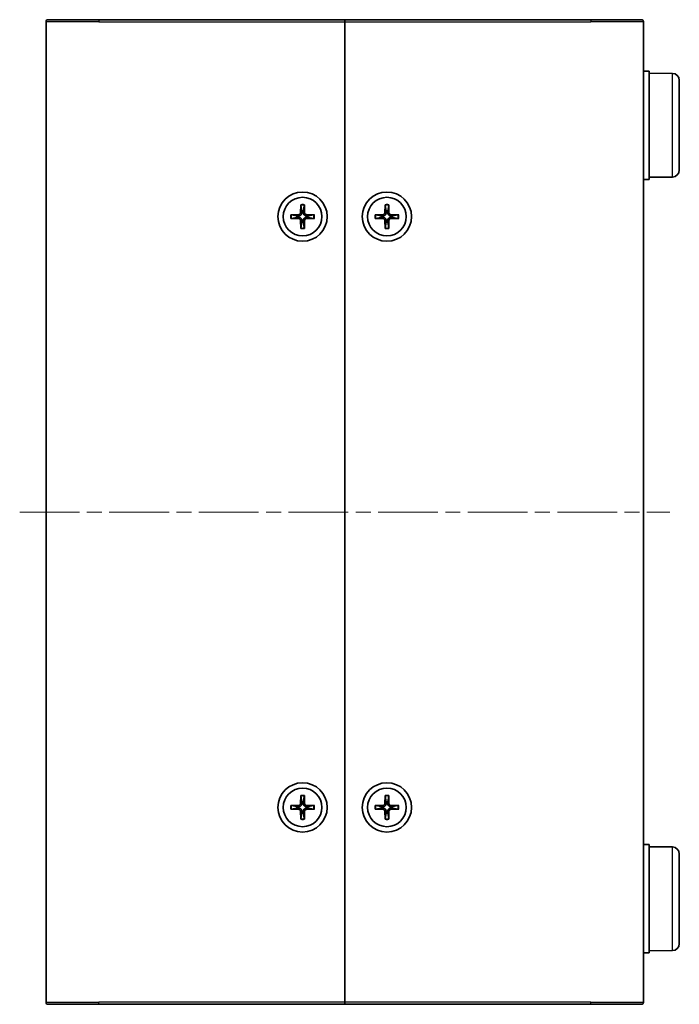
# Model space of a CAD drawing. Units: millimetres. Extents: x 22 to 2202, y 12 to 434.
# Drawn here: x 939 to 1033, y 153 to 293 of the extents above; entities that cross this region are included whole.
import ezdxf

# ---------------------------------------------------------------- set-up
doc = ezdxf.new("R2010")
doc.units = ezdxf.units.MM
doc.header["$LTSCALE"] = 1.5
doc.linetypes.add('CHAIN', pattern=[0.35429999999999995, 0.2362, -0.0295, 0.0591, -0.0295])
for name, color, linetype, lineweight in [('Centerline (ISO)', 131, 'Continuous', 18), ('Visible (ISO)', 7, 'Continuous', 35), ('Visible Narrow (ISO)', 7, 'Continuous', 25)]:
    doc.layers.add(name, color=color, linetype=linetype, lineweight=lineweight)

msp = doc.modelspace()

# ---------------------------------------------------------------- linework, layer by layer
at = {"layer": 'Centerline (ISO)', "linetype": 'CHAIN', "ltscale": 23.99096870422363}
msp.add_line((938.9236328918737, 222.7393743687657), (1031.423632891873, 222.7393743687657), dxfattribs=at)
at = {"layer": 'Visible (ISO)'}
for p, q in [((942.9736328918736, 292.7393743687657), (950.1736328918759, 292.7393743687657)), ((985.1736328918759, 292.7393743687657), (950.1736328918759, 292.7393743687657)), ((985.1736328918761, 292.4393743687657), (985.1736328918759, 292.7393743687657)), ((1020.173632891876, 292.7393743687657), (985.1736328918759, 292.7393743687657)), ((985.1736328918759, 292.7393743687657), (985.1736328918759, 292.4393743687657)), ((1020.173632891876, 292.7393743687657), (1027.373632891874, 292.7393743687657)), ((942.6736328918737, 153.0393743687657), (942.6736328918737, 292.4393743687657)), ((985.1736328918759, 153.0393743687657), (985.1736328918761, 292.4393743687657)), ((985.1736328918759, 292.4393743687657), (985.1736328918759, 153.0393743687657)), ((1027.673632891874, 292.4393743687657), (1027.673632891874, 153.0393743687657)), ((1027.673632891871, 285.4393743687657), (1028.473632891871, 285.4393743687657)), ((1028.473632891871, 270.0393743687657), (1028.473632891871, 285.4393743687657)), ((1031.782359427369, 285.1104995497347), (1028.473632891871, 285.1393743687657)), ((1032.773632891871, 284.1105376266705), (1032.773632891871, 271.368211110861)), ((1031.782359427369, 270.3682491877968), (1028.473632891871, 270.3393743687657)), ((1027.673632891871, 270.0393743687657), (1028.473632891871, 270.0393743687657)), ((978.9229194812863, 266.4334231936487), (978.8893919458061, 265.2420803808417)), ((978.9252521751379, 266.3423572486633), (979.0436594684546, 265.549505784497)), ((979.3036063152962, 265.549505784497), (979.4220136086138, 266.3423572486633)), ((979.4243463024656, 266.4334231936487), (979.4578738379456, 265.2420803808417)), ((990.9229194812862, 266.4334231936487), (990.8893919458062, 265.2420803808417)), ((990.925252175138, 266.3423572486633), (991.0436594684547, 265.549505784497)), ((991.3036063152963, 265.549505784497), (991.422013608614, 266.3423572486633)), ((991.4243463024657, 266.4334231936487), (991.4578738379457, 265.2420803808417)), ((977.4795840669929, 264.9900877793555), (978.6709268797999, 265.0236153148355)), ((978.3635014761442, 264.8693477921865), (977.5706500119783, 264.9877550855036)), ((977.5706500119783, 264.4909936520278), (978.3635014761442, 264.6094009453449)), ((980.8676817167589, 264.9900877793555), (979.676338903952, 265.0236153148355)), ((980.7766157717734, 264.9877550855036), (979.9837643076067, 264.8693477921865)), ((979.9837643076067, 264.6094009453449), (980.7766157717734, 264.4909936520278)), ((989.479584066993, 264.9900877793555), (990.6709268798, 265.0236153148355)), ((990.363501476144, 264.8693477921865), (989.5706500119784, 264.9877550855036)), ((989.5706500119784, 264.4909936520278), (990.363501476144, 264.6094009453449)), ((992.8676817167589, 264.9900877793555), (991.676338903952, 265.0236153148355)), ((992.7766157717735, 264.9877550855036), (991.9837643076067, 264.8693477921865)), ((991.9837643076067, 264.6094009453449), (992.7766157717735, 264.4909936520278)), ((977.4795840669929, 264.488660958176), (978.6709268797999, 264.455133422696)), ((978.9229194812863, 263.0453255438827), (978.8893919458061, 264.2366683566897)), ((979.0436594684544, 263.9292429530344), (978.9252521751379, 263.1363914888681)), ((979.4220136086138, 263.1363914888681), (979.3036063152962, 263.9292429530344)), ((979.4243463024656, 263.0453255438827), (979.4578738379456, 264.2366683566897)), ((980.8676817167589, 264.488660958176), (979.676338903952, 264.455133422696)), ((989.479584066993, 264.488660958176), (990.6709268798, 264.455133422696)), ((990.9229194812862, 263.0453255438827), (990.8893919458062, 264.2366683566897)), ((991.0436594684547, 263.9292429530344), (990.925252175138, 263.1363914888681)), ((991.422013608614, 263.1363914888681), (991.3036063152963, 263.9292429530344)), ((991.4243463024657, 263.0453255438827), (991.4578738379457, 264.2366683566897)), ((992.8676817167589, 264.488660958176), (991.676338903952, 264.455133422696)), ((978.9229194812863, 182.4334231936487), (978.8893919458061, 181.2420803808417)), ((978.9252521751379, 182.3423572486633), (979.0436594684546, 181.549505784497)), ((979.3036063152962, 181.549505784497), (979.4220136086138, 182.3423572486633)), ((979.4243463024656, 182.4334231936487), (979.4578738379456, 181.2420803808417)), ((990.9229194812862, 182.4334231936487), (990.8893919458062, 181.2420803808417)), ((990.925252175138, 182.3423572486633), (991.0436594684547, 181.549505784497)), ((991.3036063152963, 181.549505784497), (991.422013608614, 182.3423572486633)), ((991.4243463024657, 182.4334231936487), (991.4578738379457, 181.2420803808417)), ((977.4795840669929, 180.9900877793554), (978.6709268797999, 181.0236153148355)), ((978.3635014761442, 180.8693477921865), (977.5706500119783, 180.9877550855036)), ((977.5706500119783, 180.4909936520278), (978.3635014761442, 180.6094009453449)), ((980.8676817167589, 180.9900877793554), (979.676338903952, 181.0236153148355)), ((980.7766157717734, 180.9877550855036), (979.9837643076067, 180.8693477921865)), ((979.9837643076067, 180.6094009453449), (980.7766157717734, 180.4909936520278)), ((989.479584066993, 180.9900877793554), (990.6709268798, 181.0236153148355)), ((990.363501476144, 180.8693477921865), (989.5706500119784, 180.9877550855036)), ((989.5706500119784, 180.4909936520278), (990.363501476144, 180.6094009453449)), ((992.8676817167589, 180.9900877793554), (991.676338903952, 181.0236153148355)), ((992.7766157717735, 180.9877550855036), (991.9837643076067, 180.8693477921865)), ((991.9837643076067, 180.6094009453449), (992.7766157717735, 180.4909936520278)), ((977.4795840669929, 180.488660958176), (978.6709268797999, 180.455133422696)), ((978.9229194812863, 179.0453255438827), (978.8893919458061, 180.2366683566897)), ((979.0436594684544, 179.9292429530344), (978.9252521751379, 179.1363914888681)), ((979.4220136086138, 179.1363914888681), (979.3036063152962, 179.9292429530344)), ((979.4243463024656, 179.0453255438827), (979.4578738379456, 180.2366683566897)), ((980.8676817167589, 180.488660958176), (979.676338903952, 180.455133422696)), ((989.479584066993, 180.488660958176), (990.6709268798, 180.455133422696)), ((990.9229194812862, 179.0453255438827), (990.8893919458062, 180.2366683566897)), ((991.0436594684547, 179.9292429530344), (990.925252175138, 179.1363914888681)), ((991.422013608614, 179.1363914888681), (991.3036063152963, 179.9292429530344)), ((991.4243463024657, 179.0453255438827), (991.4578738379457, 180.2366683566897)), ((992.8676817167589, 180.488660958176), (991.676338903952, 180.455133422696)), ((1027.673632891871, 175.4393743687657), (1028.473632891871, 175.4393743687657)), ((1028.473632891871, 160.0393743687657), (1028.473632891871, 175.4393743687657)), ((1031.782359427369, 175.1104995497346), (1028.473632891871, 175.1393743687657)), ((1032.773632891871, 174.1105376266705), (1032.773632891871, 161.368211110861)), ((1027.673632891871, 160.0393743687657), (1028.473632891871, 160.0393743687657)), ((1031.782359427369, 160.3682491877968), (1028.473632891871, 160.3393743687657)), ((950.1736328918759, 152.7393743687657), (942.9736328918736, 152.7393743687657)), ((950.1736328918759, 152.7393743687657), (985.1736328918759, 152.7393743687657)), ((985.1736328918759, 152.7393743687657), (985.1736328918759, 153.0393743687657)), ((985.1736328918759, 153.0393743687657), (985.1736328918759, 152.7393743687657)), ((985.1736328918759, 152.7393743687657), (1020.173632891876, 152.7393743687657)), ((1027.373632891874, 152.7393743687657), (1020.173632891876, 152.7393743687657))]:
    msp.add_line(p, q, dxfattribs=at)
for centre, radius in [((979.1736328918759, 264.7393743687657), 3.5), ((979.1736328918759, 264.7393743687657), 2.75), ((991.1736328918761, 264.7393743687657), 3.5), ((991.173632891876, 264.7393743687657), 2.75), ((979.1736328918759, 180.7393743687657), 3.5), ((979.1736328918759, 180.7393743687657), 2.75), ((991.1736328918761, 180.7393743687657), 3.5), ((991.173632891876, 180.7393743687657), 2.75)]:
    msp.add_circle(centre, radius, dxfattribs=at)
for centre, radius, start, end in [((942.9736328918736, 292.4393743687657), 0.2999999999999998, 90, 180), ((1027.373632891874, 292.4393743687657), 0.2999999999999968, 0, 90), ((1031.773632891871, 284.1105376266705), 1, 0, 89.50000000000192), ((1031.773632891871, 271.368211110861), 1, 270.499999999998, 0), ((979.1736328918755, 264.7393743687657), 0.8204913171695002, 170.8854238926997, 189.1145761072965), ((978.6646006588602, 265.2484066017814), 0.2248802876158011, 271.6120291783075, 358.3879708216803), ((979.1736328918755, 264.7393743687657), 0.8204913171694977, 80.88542389269846, 99.11457610729504), ((979.6826651248917, 265.2484066017814), 0.2248802876158012, 181.6120291783059, 268.3879708216795), ((979.1736328918755, 264.7393743687657), 0.8204913171695013, 350.8854238926997, 9.114576107296651), ((991.1736328918754, 264.7393743687657), 0.8204913171695002, 170.8854238926997, 189.1145761072965), ((990.6646006588603, 265.2484066017814), 0.2248802876158011, 271.6120291783075, 358.3879708216803), ((991.1736328918754, 264.7393743687657), 0.8204913171694977, 80.88542389269846, 99.11457610729504), ((991.6826651248916, 265.2484066017814), 0.2248802876158012, 181.6120291783059, 268.3879708216795), ((991.1736328918754, 264.7393743687657), 0.8204913171695013, 350.8854238926997, 9.114576107296651), ((978.6646006588602, 264.23034213575), 0.224880287615801, 1.612029178306049, 88.38797082167946), ((979.1736328918755, 264.7393743687657), 0.8204913171694974, 260.8854238926985, 279.114576107295), ((979.6826651248917, 264.23034213575), 0.2248802876158012, 91.61202917830751, 178.3879708216802), ((990.6646006588603, 264.23034213575), 0.224880287615801, 1.612029178306049, 88.38797082167946), ((991.1736328918754, 264.7393743687657), 0.8204913171694974, 260.8854238926985, 279.114576107295), ((991.6826651248916, 264.23034213575), 0.2248802876158012, 91.61202917830751, 178.3879708216802), ((979.1736328918755, 180.7393743687657), 0.8204913171695002, 170.8854238927033, 189.1145761072965), ((978.6646006588602, 181.2484066017813), 0.2248802876158011, 271.6120291783075, 358.387970821687), ((979.1736328918755, 180.7393743687657), 0.8204913171694977, 80.88542389269846, 99.11457610729494), ((979.6826651248917, 181.2484066017813), 0.2248802876158012, 181.6120291783059, 268.3879708216795), ((979.1736328918755, 180.7393743687657), 0.8204913171695013, 350.8854238927033, 9.114576107296651), ((991.1736328918754, 180.7393743687657), 0.8204913171695002, 170.8854238927033, 189.1145761072965), ((990.6646006588603, 181.2484066017813), 0.2248802876158011, 271.6120291783075, 358.387970821687), ((991.1736328918754, 180.7393743687657), 0.8204913171694977, 80.88542389269846, 99.11457610729494), ((991.6826651248916, 181.2484066017813), 0.2248802876158012, 181.6120291783059, 268.3879708216795), ((991.1736328918754, 180.7393743687657), 0.8204913171695013, 350.8854238927033, 9.114576107296651), ((978.6646006588602, 180.2303421357501), 0.224880287615801, 1.612029178306049, 88.38797082167946), ((979.1736328918755, 180.7393743687657), 0.8204913171694974, 260.8854238926985, 279.114576107295), ((979.6826651248917, 180.2303421357501), 0.2248802876158012, 91.61202917830751, 178.387970821687), ((990.6646006588603, 180.2303421357501), 0.224880287615801, 1.612029178306049, 88.38797082167946), ((991.1736328918754, 180.7393743687657), 0.8204913171694974, 260.8854238926985, 279.114576107295), ((991.6826651248916, 180.2303421357501), 0.2248802876158012, 91.61202917830751, 178.387970821687), ((1031.773632891871, 174.1105376266705), 1, 0, 89.50000000000192), ((1031.773632891871, 161.368211110861), 1, 270.499999999998, 0), ((942.9736328918736, 153.0393743687657), 0.2999999999999968, 180, 270), ((1027.373632891874, 153.0393743687657), 0.2999999999999998, 270, 0)]:
    msp.add_arc(centre, radius, start, end, dxfattribs=at)
for points, knots in [([(978.9252521986938, 266.3423575765285), (978.9245494805285, 266.3470628475311), (978.9239136701077, 266.3539703457531), (978.9229618173912, 266.369948622428), (978.9225851944776, 266.3824592902628), (978.9223986394434, 266.4057756336188), (978.9225622167213, 266.4207284170875), (978.9229194812863, 266.4334231936487)], [0.0346183544219105, 0.0346183544219105, 0.0346183544219105, 0.0346183544219105, 0.0376526244706641, 0.0376526244706641, 0.0414107696808528, 0.0414107696808528, 0.045220710506054, 0.045220710506054, 0.045220710506054, 0.045220710506054]), ([(979.4243463024656, 266.4334231936487), (979.4247035670306, 266.4207284170875), (979.4248671443083, 266.4057756336188), (979.4246805892743, 266.3824592902628), (979.4243039663608, 266.369948622428), (979.423352113644, 266.3539703457531), (979.4227163032232, 266.3470628475311), (979.4220135850579, 266.3423575765285)], [0.0151653676762264, 0.0151653676762264, 0.0151653676762264, 0.0151653676762264, 0.0189753085014276, 0.0189753085014276, 0.0227334537116163, 0.0227334537116163, 0.0257677237603698, 0.0257677237603698, 0.0257677237603698, 0.0257677237603698]), ([(990.9252521986939, 266.3423575765285), (990.9245494805286, 266.3470628475311), (990.9239136701078, 266.3539703457531), (990.9229618173913, 266.369948622428), (990.9225851944775, 266.3824592902628), (990.9223986394435, 266.4057756336188), (990.9225622167214, 266.4207284170875), (990.9229194812862, 266.4334231936487)], [0.0346183544219105, 0.0346183544219105, 0.0346183544219105, 0.0346183544219105, 0.0376526244706641, 0.0376526244706641, 0.0414107696808528, 0.0414107696808528, 0.045220710506054, 0.045220710506054, 0.045220710506054, 0.045220710506054]), ([(991.4243463024657, 266.4334231936487), (991.4247035670305, 266.4207284170875), (991.4248671443086, 266.4057756336188), (991.4246805892744, 266.3824592902628), (991.4243039663606, 266.369948622428), (991.4233521136441, 266.3539703457531), (991.4227163032233, 266.3470628475311), (991.4220135850582, 266.3423575765285)], [0.0151653676762264, 0.0151653676762264, 0.0151653676762264, 0.0151653676762264, 0.0189753085014276, 0.0189753085014276, 0.0227334537116163, 0.0227334537116163, 0.0257677237603698, 0.0257677237603698, 0.0257677237603698, 0.0257677237603698]), ([(977.4795840669929, 264.9900877793555), (977.492278843554, 264.9904450439203), (977.5072316270229, 264.9906086211982), (977.5305479703788, 264.9904220661641), (977.5430586382137, 264.9900454432504), (977.5590369148885, 264.9890935905339), (977.5659444131106, 264.9884577801131), (977.570649684113, 264.9877550619478)], [0.0151653676762263, 0.0151653676762263, 0.0151653676762263, 0.0151653676762263, 0.0189753085014276, 0.0189753085014276, 0.0227334537116162, 0.0227334537116162, 0.0257677237603698, 0.0257677237603698, 0.0257677237603698, 0.0257677237603698]), ([(979.0491665939664, 265.2375838999569), (979.0498503075538, 265.1978347178982), (979.0438971231829, 265.1570213391332), (979.0249141632152, 265.0950147927775), (979.0133040326494, 265.0674890457609), (978.9825381104012, 265.0153847858851), (978.963348255262, 264.990774264948), (978.9222329956931, 264.949659005379), (978.8976224747558, 264.9304691502401), (978.8455182148801, 264.8997032279917), (978.8179924678637, 264.8880930974258), (978.7559859215077, 264.8691101374583), (978.715172542743, 264.8631569530873), (978.675423360684, 264.8638406666746)], [0.1714363716646454, 0.1714363716646454, 0.1714363716646454, 0.1714363716646454, 0.1838371570497761, 0.1838371570497761, 0.1925590207052402, 0.1925590207052402, 0.2012808843607044, 0.2012808843607044, 0.2100027480161686, 0.2100027480161686, 0.2187246116716328, 0.2187246116716328, 0.2311253970567632, 0.2311253970567632, 0.2311253970567632, 0.2311253970567632]), ([(978.675423360684, 264.6149080708568), (978.715172542743, 264.6155917844441), (978.7559859215077, 264.6096386000731), (978.8179924678637, 264.5906556401056), (978.8455182148801, 264.5790455095398), (978.8976224747558, 264.5482795872913), (978.9222329956931, 264.5290897321524), (978.963348255262, 264.4879744725834), (978.9825381104012, 264.4633639516463), (979.0133040326494, 264.4112596917704), (979.0249141632152, 264.3837339447539), (979.0438971231829, 264.3217273983982), (979.0498503075538, 264.2809140196332), (979.0491665939664, 264.2411648375745)], [0.1714363716646456, 0.1714363716646456, 0.1714363716646456, 0.1714363716646456, 0.1838371570497761, 0.1838371570497761, 0.1925590207052402, 0.1925590207052402, 0.2012808843607044, 0.2012808843607044, 0.2100027480161686, 0.2100027480161686, 0.2187246116716328, 0.2187246116716328, 0.2311253970567634, 0.2311253970567634, 0.2311253970567634, 0.2311253970567634]), ([(979.6718424230666, 264.8638406666746), (979.6320932410079, 264.8631569530873), (979.5912798622429, 264.8691101374583), (979.5292733158872, 264.8880930974258), (979.5017475688705, 264.8997032279917), (979.4496433089946, 264.9304691502401), (979.4250327880577, 264.949659005379), (979.3839175284885, 264.990774264948), (979.3647276733498, 265.0153847858851), (979.3339617511012, 265.0674890457609), (979.3223516205355, 265.0950147927775), (979.303368660568, 265.1570213391332), (979.2974154761969, 265.1978347178982), (979.2980991897844, 265.2375838999569)], [0.1714363716646453, 0.1714363716646453, 0.1714363716646453, 0.1714363716646453, 0.1838371570497759, 0.1838371570497759, 0.1925590207052401, 0.1925590207052401, 0.2012808843607043, 0.2012808843607043, 0.2100027480161684, 0.2100027480161684, 0.2187246116716327, 0.2187246116716327, 0.2311253970567631, 0.2311253970567631, 0.2311253970567631, 0.2311253970567631]), ([(979.2980991897844, 264.2411648375745), (979.2974154761969, 264.2809140196332), (979.303368660568, 264.3217273983982), (979.3223516205355, 264.3837339447539), (979.3339617511012, 264.4112596917704), (979.3647276733498, 264.4633639516463), (979.3839175284885, 264.4879744725834), (979.4250327880577, 264.5290897321524), (979.4496433089946, 264.5482795872913), (979.5017475688705, 264.5790455095398), (979.5292733158872, 264.5906556401056), (979.5912798622429, 264.6096386000731), (979.6320932410079, 264.6155917844441), (979.6718424230666, 264.6149080708568)], [0.1714363716646454, 0.1714363716646454, 0.1714363716646454, 0.1714363716646454, 0.1838371570497759, 0.1838371570497759, 0.1925590207052401, 0.1925590207052401, 0.2012808843607043, 0.2012808843607043, 0.2100027480161684, 0.2100027480161684, 0.2187246116716326, 0.2187246116716326, 0.2311253970567633, 0.2311253970567633, 0.2311253970567633, 0.2311253970567633]), ([(980.7766160996385, 264.9877550619478), (980.7813213706413, 264.9884577801131), (980.7882288688633, 264.9890935905339), (980.8042071455382, 264.9900454432504), (980.816717813373, 264.9904220661641), (980.840034156729, 264.9906086211982), (980.8549869401979, 264.9904450439203), (980.8676817167589, 264.9900877793555)], [0.0346183544219105, 0.0346183544219105, 0.0346183544219105, 0.0346183544219105, 0.0376526244706641, 0.0376526244706641, 0.0414107696808527, 0.0414107696808527, 0.045220710506054, 0.045220710506054, 0.045220710506054, 0.045220710506054]), ([(989.479584066993, 264.9900877793555), (989.4922788435541, 264.9904450439203), (989.507231627023, 264.9906086211982), (989.5305479703788, 264.9904220661641), (989.5430586382138, 264.9900454432504), (989.5590369148886, 264.9890935905339), (989.5659444131107, 264.9884577801131), (989.5706496841132, 264.9877550619478)], [0.0151653676762263, 0.0151653676762263, 0.0151653676762263, 0.0151653676762263, 0.0189753085014276, 0.0189753085014276, 0.0227334537116162, 0.0227334537116162, 0.0257677237603698, 0.0257677237603698, 0.0257677237603698, 0.0257677237603698]), ([(991.0491665939666, 265.2375838999569), (991.0498503075539, 265.1978347178982), (991.0438971231828, 265.1570213391332), (991.0249141632153, 265.0950147927775), (991.0133040326496, 265.0674890457609), (990.982538110401, 265.0153847858851), (990.9633482552621, 264.990774264948), (990.922232995693, 264.949659005379), (990.897622474756, 264.9304691502401), (990.8455182148801, 264.8997032279917), (990.8179924678636, 264.8880930974258), (990.7559859215078, 264.8691101374583), (990.715172542743, 264.8631569530873), (990.6754233606842, 264.8638406666746)], [0.1714363716646454, 0.1714363716646454, 0.1714363716646454, 0.1714363716646454, 0.1838371570497761, 0.1838371570497761, 0.1925590207052402, 0.1925590207052402, 0.2012808843607044, 0.2012808843607044, 0.2100027480161686, 0.2100027480161686, 0.2187246116716328, 0.2187246116716328, 0.2311253970567632, 0.2311253970567632, 0.2311253970567632, 0.2311253970567632]), ([(990.6754233606842, 264.6149080708568), (990.715172542743, 264.6155917844441), (990.7559859215078, 264.6096386000731), (990.8179924678636, 264.5906556401056), (990.8455182148801, 264.5790455095398), (990.897622474756, 264.5482795872913), (990.922232995693, 264.5290897321524), (990.9633482552621, 264.4879744725834), (990.982538110401, 264.4633639516463), (991.0133040326496, 264.4112596917704), (991.0249141632153, 264.3837339447539), (991.0438971231828, 264.3217273983982), (991.0498503075539, 264.2809140196332), (991.0491665939666, 264.2411648375745)], [0.1714363716646456, 0.1714363716646456, 0.1714363716646456, 0.1714363716646456, 0.1838371570497761, 0.1838371570497761, 0.1925590207052402, 0.1925590207052402, 0.2012808843607044, 0.2012808843607044, 0.2100027480161686, 0.2100027480161686, 0.2187246116716328, 0.2187246116716328, 0.2311253970567634, 0.2311253970567634, 0.2311253970567634, 0.2311253970567634]), ([(991.6718424230666, 264.8638406666746), (991.632093241008, 264.8631569530873), (991.591279862243, 264.8691101374583), (991.529273315887, 264.8880930974258), (991.5017475688707, 264.8997032279917), (991.449643308995, 264.9304691502401), (991.4250327880578, 264.949659005379), (991.3839175284886, 264.990774264948), (991.3647276733496, 265.0153847858851), (991.3339617511015, 265.0674890457609), (991.3223516205356, 265.0950147927775), (991.3033686605679, 265.1570213391332), (991.297415476197, 265.1978347178982), (991.2980991897844, 265.2375838999569)], [0.1714363716646453, 0.1714363716646453, 0.1714363716646453, 0.1714363716646453, 0.1838371570497759, 0.1838371570497759, 0.1925590207052401, 0.1925590207052401, 0.2012808843607043, 0.2012808843607043, 0.2100027480161684, 0.2100027480161684, 0.2187246116716327, 0.2187246116716327, 0.2311253970567631, 0.2311253970567631, 0.2311253970567631, 0.2311253970567631]), ([(991.2980991897844, 264.2411648375745), (991.297415476197, 264.2809140196332), (991.3033686605679, 264.3217273983982), (991.3223516205356, 264.3837339447539), (991.3339617511015, 264.4112596917704), (991.3647276733496, 264.4633639516463), (991.3839175284886, 264.4879744725834), (991.4250327880578, 264.5290897321524), (991.449643308995, 264.5482795872913), (991.5017475688707, 264.5790455095398), (991.529273315887, 264.5906556401056), (991.591279862243, 264.6096386000731), (991.632093241008, 264.6155917844441), (991.6718424230666, 264.6149080708568)], [0.1714363716646454, 0.1714363716646454, 0.1714363716646454, 0.1714363716646454, 0.1838371570497759, 0.1838371570497759, 0.1925590207052401, 0.1925590207052401, 0.2012808843607043, 0.2012808843607043, 0.2100027480161684, 0.2100027480161684, 0.2187246116716326, 0.2187246116716326, 0.2311253970567633, 0.2311253970567633, 0.2311253970567633, 0.2311253970567633]), ([(992.7766160996387, 264.9877550619478), (992.7813213706413, 264.9884577801131), (992.7882288688634, 264.9890935905339), (992.8042071455383, 264.9900454432504), (992.8167178133731, 264.9904220661641), (992.8400341567291, 264.9906086211982), (992.854986940198, 264.9904450439203), (992.8676817167589, 264.9900877793555)], [0.0346183544219105, 0.0346183544219105, 0.0346183544219105, 0.0346183544219105, 0.0376526244706641, 0.0376526244706641, 0.0414107696808527, 0.0414107696808527, 0.045220710506054, 0.045220710506054, 0.045220710506054, 0.045220710506054]), ([(977.570649684113, 264.4909936755836), (977.5659444131106, 264.4902909574184), (977.5590369148885, 264.4896551469975), (977.5430586382137, 264.488703294281), (977.5305479703788, 264.4883266713673), (977.5072316270229, 264.4881401163332), (977.492278843554, 264.4883036936112), (977.4795840669929, 264.488660958176)], [0.0346183544219105, 0.0346183544219105, 0.0346183544219105, 0.0346183544219105, 0.0376526244706641, 0.0376526244706641, 0.0414107696808527, 0.0414107696808527, 0.045220710506054, 0.045220710506054, 0.045220710506054, 0.045220710506054]), ([(980.8676817167589, 264.488660958176), (980.8549869401979, 264.4883036936112), (980.840034156729, 264.4881401163332), (980.816717813373, 264.4883266713673), (980.8042071455382, 264.488703294281), (980.7882288688633, 264.4896551469975), (980.7813213706413, 264.4902909574184), (980.7766160996385, 264.4909936755836)], [0.0151653676762263, 0.0151653676762263, 0.0151653676762263, 0.0151653676762263, 0.0189753085014276, 0.0189753085014276, 0.0227334537116162, 0.0227334537116162, 0.0257677237603698, 0.0257677237603698, 0.0257677237603698, 0.0257677237603698]), ([(989.5706496841132, 264.4909936755836), (989.5659444131107, 264.4902909574184), (989.5590369148886, 264.4896551469975), (989.5430586382138, 264.488703294281), (989.5305479703788, 264.4883266713673), (989.507231627023, 264.4881401163332), (989.4922788435541, 264.4883036936112), (989.479584066993, 264.488660958176)], [0.0346183544219105, 0.0346183544219105, 0.0346183544219105, 0.0346183544219105, 0.0376526244706641, 0.0376526244706641, 0.0414107696808527, 0.0414107696808527, 0.045220710506054, 0.045220710506054, 0.045220710506054, 0.045220710506054]), ([(992.8676817167589, 264.488660958176), (992.854986940198, 264.4883036936112), (992.8400341567291, 264.4881401163332), (992.8167178133731, 264.4883266713673), (992.8042071455383, 264.488703294281), (992.7882288688634, 264.4896551469975), (992.7813213706413, 264.4902909574184), (992.7766160996387, 264.4909936755836)], [0.0151653676762263, 0.0151653676762263, 0.0151653676762263, 0.0151653676762263, 0.0189753085014276, 0.0189753085014276, 0.0227334537116162, 0.0227334537116162, 0.0257677237603698, 0.0257677237603698, 0.0257677237603698, 0.0257677237603698]), ([(978.9229194812863, 263.0453255438827), (978.9225622167213, 263.0580203204439), (978.9223986394434, 263.0729731039127), (978.9225851944776, 263.0962894472686), (978.9229618173912, 263.1088001151034), (978.9239136701077, 263.1247783917783), (978.9245494805285, 263.1316858900003), (978.9252521986938, 263.1363911610029)], [0.0151653676762264, 0.0151653676762264, 0.0151653676762264, 0.0151653676762264, 0.0189753085014276, 0.0189753085014276, 0.0227334537116163, 0.0227334537116163, 0.0257677237603698, 0.0257677237603698, 0.0257677237603698, 0.0257677237603698]), ([(979.4220135850579, 263.1363911610029), (979.4227163032232, 263.1316858900003), (979.423352113644, 263.1247783917783), (979.4243039663608, 263.1088001151034), (979.4246805892743, 263.0962894472686), (979.4248671443083, 263.0729731039127), (979.4247035670306, 263.0580203204439), (979.4243463024656, 263.0453255438827)], [0.0346183544219105, 0.0346183544219105, 0.0346183544219105, 0.0346183544219105, 0.0376526244706641, 0.0376526244706641, 0.0414107696808528, 0.0414107696808528, 0.045220710506054, 0.045220710506054, 0.045220710506054, 0.045220710506054]), ([(990.9229194812862, 263.0453255438827), (990.9225622167214, 263.0580203204439), (990.9223986394435, 263.0729731039127), (990.9225851944775, 263.0962894472686), (990.9229618173913, 263.1088001151034), (990.9239136701078, 263.1247783917783), (990.9245494805286, 263.1316858900003), (990.9252521986939, 263.1363911610029)], [0.0151653676762264, 0.0151653676762264, 0.0151653676762264, 0.0151653676762264, 0.0189753085014276, 0.0189753085014276, 0.0227334537116163, 0.0227334537116163, 0.0257677237603698, 0.0257677237603698, 0.0257677237603698, 0.0257677237603698]), ([(991.4220135850582, 263.1363911610029), (991.4227163032233, 263.1316858900003), (991.4233521136441, 263.1247783917783), (991.4243039663606, 263.1088001151034), (991.4246805892744, 263.0962894472686), (991.4248671443086, 263.0729731039127), (991.4247035670305, 263.0580203204439), (991.4243463024657, 263.0453255438827)], [0.0346183544219105, 0.0346183544219105, 0.0346183544219105, 0.0346183544219105, 0.0376526244706641, 0.0376526244706641, 0.0414107696808528, 0.0414107696808528, 0.045220710506054, 0.045220710506054, 0.045220710506054, 0.045220710506054]), ([(978.9252521986938, 182.3423575765285), (978.9245494805285, 182.3470628475311), (978.9239136701077, 182.3539703457531), (978.9229618173912, 182.369948622428), (978.9225851944776, 182.3824592902629), (978.9223986394434, 182.4057756336188), (978.9225622167213, 182.4207284170876), (978.9229194812863, 182.4334231936487)], [0.0346183544219105, 0.0346183544219105, 0.0346183544219105, 0.0346183544219105, 0.0376526244706641, 0.0376526244706641, 0.0414107696808528, 0.0414107696808528, 0.045220710506054, 0.045220710506054, 0.045220710506054, 0.045220710506054]), ([(979.4243463024656, 182.4334231936487), (979.4247035670306, 182.4207284170876), (979.4248671443083, 182.4057756336188), (979.4246805892743, 182.3824592902629), (979.4243039663608, 182.369948622428), (979.423352113644, 182.3539703457531), (979.4227163032232, 182.3470628475311), (979.4220135850579, 182.3423575765285)], [0.0151653676762264, 0.0151653676762264, 0.0151653676762264, 0.0151653676762264, 0.0189753085014276, 0.0189753085014276, 0.0227334537116163, 0.0227334537116163, 0.0257677237603698, 0.0257677237603698, 0.0257677237603698, 0.0257677237603698]), ([(990.9252521986939, 182.3423575765285), (990.9245494805286, 182.3470628475311), (990.9239136701078, 182.3539703457531), (990.9229618173913, 182.369948622428), (990.9225851944775, 182.3824592902629), (990.9223986394435, 182.4057756336188), (990.9225622167214, 182.4207284170876), (990.9229194812862, 182.4334231936487)], [0.0346183544219105, 0.0346183544219105, 0.0346183544219105, 0.0346183544219105, 0.0376526244706641, 0.0376526244706641, 0.0414107696808528, 0.0414107696808528, 0.045220710506054, 0.045220710506054, 0.045220710506054, 0.045220710506054]), ([(991.4243463024657, 182.4334231936487), (991.4247035670305, 182.4207284170876), (991.4248671443086, 182.4057756336188), (991.4246805892744, 182.3824592902629), (991.4243039663606, 182.369948622428), (991.4233521136441, 182.3539703457531), (991.4227163032233, 182.3470628475311), (991.4220135850582, 182.3423575765285)], [0.0151653676762264, 0.0151653676762264, 0.0151653676762264, 0.0151653676762264, 0.0189753085014276, 0.0189753085014276, 0.0227334537116163, 0.0227334537116163, 0.0257677237603698, 0.0257677237603698, 0.0257677237603698, 0.0257677237603698]), ([(977.4795840669929, 180.9900877793554), (977.492278843554, 180.9904450439203), (977.5072316270229, 180.9906086211982), (977.5305479703788, 180.9904220661642), (977.5430586382137, 180.9900454432504), (977.5590369148885, 180.9890935905339), (977.5659444131106, 180.988457780113), (977.570649684113, 180.9877550619478)], [0.0151653676762263, 0.0151653676762263, 0.0151653676762263, 0.0151653676762263, 0.0189753085014276, 0.0189753085014276, 0.0227334537116162, 0.0227334537116162, 0.0257677237603698, 0.0257677237603698, 0.0257677237603698, 0.0257677237603698]), ([(979.0491665939664, 181.2375838999569), (979.0498503075538, 181.1978347178983), (979.0438971231829, 181.1570213391332), (979.0249141632152, 181.0950147927774), (979.0133040326494, 181.067489045761), (978.9825381104012, 181.0153847858851), (978.963348255262, 180.990774264948), (978.9222329956931, 180.949659005379), (978.8976224747558, 180.9304691502401), (978.8455182148801, 180.8997032279916), (978.8179924678637, 180.8880930974258), (978.7559859215077, 180.8691101374582), (978.715172542743, 180.8631569530873), (978.675423360684, 180.8638406666746)], [0.1714363716646454, 0.1714363716646454, 0.1714363716646454, 0.1714363716646454, 0.1838371570497761, 0.1838371570497761, 0.1925590207052402, 0.1925590207052402, 0.2012808843607044, 0.2012808843607044, 0.2100027480161686, 0.2100027480161686, 0.2187246116716328, 0.2187246116716328, 0.2311253970567632, 0.2311253970567632, 0.2311253970567632, 0.2311253970567632]), ([(978.675423360684, 180.6149080708568), (978.715172542743, 180.6155917844441), (978.7559859215077, 180.6096386000732), (978.8179924678637, 180.5906556401057), (978.8455182148801, 180.5790455095397), (978.8976224747558, 180.5482795872913), (978.9222329956931, 180.5290897321524), (978.963348255262, 180.4879744725834), (978.9825381104012, 180.4633639516464), (979.0133040326494, 180.4112596917705), (979.0249141632152, 180.383733944754), (979.0438971231829, 180.3217273983982), (979.0498503075538, 180.2809140196332), (979.0491665939664, 180.2411648375745)], [0.1714363716646456, 0.1714363716646456, 0.1714363716646456, 0.1714363716646456, 0.1838371570497761, 0.1838371570497761, 0.1925590207052402, 0.1925590207052402, 0.2012808843607044, 0.2012808843607044, 0.2100027480161686, 0.2100027480161686, 0.2187246116716328, 0.2187246116716328, 0.2311253970567634, 0.2311253970567634, 0.2311253970567634, 0.2311253970567634]), ([(979.6718424230666, 180.8638406666746), (979.6320932410079, 180.8631569530873), (979.5912798622429, 180.8691101374582), (979.5292733158872, 180.8880930974258), (979.5017475688705, 180.8997032279916), (979.4496433089946, 180.9304691502401), (979.4250327880577, 180.949659005379), (979.3839175284885, 180.990774264948), (979.3647276733498, 181.0153847858851), (979.3339617511012, 181.067489045761), (979.3223516205355, 181.0950147927774), (979.303368660568, 181.1570213391332), (979.2974154761969, 181.1978347178983), (979.2980991897844, 181.2375838999569)], [0.1714363716646453, 0.1714363716646453, 0.1714363716646453, 0.1714363716646453, 0.1838371570497759, 0.1838371570497759, 0.1925590207052401, 0.1925590207052401, 0.2012808843607043, 0.2012808843607043, 0.2100027480161684, 0.2100027480161684, 0.2187246116716327, 0.2187246116716327, 0.2311253970567631, 0.2311253970567631, 0.2311253970567631, 0.2311253970567631]), ([(979.2980991897844, 180.2411648375745), (979.2974154761969, 180.2809140196332), (979.303368660568, 180.3217273983982), (979.3223516205355, 180.383733944754), (979.3339617511012, 180.4112596917705), (979.3647276733498, 180.4633639516464), (979.3839175284885, 180.4879744725834), (979.4250327880577, 180.5290897321524), (979.4496433089946, 180.5482795872913), (979.5017475688705, 180.5790455095397), (979.5292733158872, 180.5906556401057), (979.5912798622429, 180.6096386000732), (979.6320932410079, 180.6155917844441), (979.6718424230666, 180.6149080708568)], [0.1714363716646454, 0.1714363716646454, 0.1714363716646454, 0.1714363716646454, 0.1838371570497759, 0.1838371570497759, 0.1925590207052401, 0.1925590207052401, 0.2012808843607043, 0.2012808843607043, 0.2100027480161684, 0.2100027480161684, 0.2187246116716326, 0.2187246116716326, 0.2311253970567633, 0.2311253970567633, 0.2311253970567633, 0.2311253970567633]), ([(980.7766160996385, 180.9877550619478), (980.7813213706413, 180.988457780113), (980.7882288688633, 180.9890935905339), (980.8042071455382, 180.9900454432504), (980.816717813373, 180.9904220661642), (980.840034156729, 180.9906086211982), (980.8549869401979, 180.9904450439203), (980.8676817167589, 180.9900877793554)], [0.0346183544219105, 0.0346183544219105, 0.0346183544219105, 0.0346183544219105, 0.0376526244706641, 0.0376526244706641, 0.0414107696808527, 0.0414107696808527, 0.045220710506054, 0.045220710506054, 0.045220710506054, 0.045220710506054]), ([(989.479584066993, 180.9900877793554), (989.4922788435541, 180.9904450439203), (989.507231627023, 180.9906086211982), (989.5305479703788, 180.9904220661642), (989.5430586382138, 180.9900454432504), (989.5590369148886, 180.9890935905339), (989.5659444131107, 180.988457780113), (989.5706496841132, 180.9877550619478)], [0.0151653676762263, 0.0151653676762263, 0.0151653676762263, 0.0151653676762263, 0.0189753085014276, 0.0189753085014276, 0.0227334537116162, 0.0227334537116162, 0.0257677237603698, 0.0257677237603698, 0.0257677237603698, 0.0257677237603698]), ([(991.0491665939666, 181.2375838999569), (991.0498503075539, 181.1978347178983), (991.0438971231828, 181.1570213391332), (991.0249141632153, 181.0950147927774), (991.0133040326496, 181.067489045761), (990.982538110401, 181.0153847858851), (990.9633482552621, 180.990774264948), (990.922232995693, 180.949659005379), (990.897622474756, 180.9304691502401), (990.8455182148801, 180.8997032279916), (990.8179924678636, 180.8880930974258), (990.7559859215078, 180.8691101374582), (990.715172542743, 180.8631569530873), (990.6754233606842, 180.8638406666746)], [0.1714363716646454, 0.1714363716646454, 0.1714363716646454, 0.1714363716646454, 0.1838371570497761, 0.1838371570497761, 0.1925590207052402, 0.1925590207052402, 0.2012808843607044, 0.2012808843607044, 0.2100027480161686, 0.2100027480161686, 0.2187246116716328, 0.2187246116716328, 0.2311253970567632, 0.2311253970567632, 0.2311253970567632, 0.2311253970567632]), ([(990.6754233606842, 180.6149080708568), (990.715172542743, 180.6155917844441), (990.7559859215078, 180.6096386000732), (990.8179924678636, 180.5906556401057), (990.8455182148801, 180.5790455095397), (990.897622474756, 180.5482795872913), (990.922232995693, 180.5290897321524), (990.9633482552621, 180.4879744725834), (990.982538110401, 180.4633639516464), (991.0133040326496, 180.4112596917705), (991.0249141632153, 180.383733944754), (991.0438971231828, 180.3217273983982), (991.0498503075539, 180.2809140196332), (991.0491665939666, 180.2411648375745)], [0.1714363716646456, 0.1714363716646456, 0.1714363716646456, 0.1714363716646456, 0.1838371570497761, 0.1838371570497761, 0.1925590207052402, 0.1925590207052402, 0.2012808843607044, 0.2012808843607044, 0.2100027480161686, 0.2100027480161686, 0.2187246116716328, 0.2187246116716328, 0.2311253970567634, 0.2311253970567634, 0.2311253970567634, 0.2311253970567634]), ([(991.6718424230666, 180.8638406666746), (991.632093241008, 180.8631569530873), (991.591279862243, 180.8691101374582), (991.529273315887, 180.8880930974258), (991.5017475688707, 180.8997032279916), (991.449643308995, 180.9304691502401), (991.4250327880578, 180.949659005379), (991.3839175284886, 180.990774264948), (991.3647276733496, 181.0153847858851), (991.3339617511015, 181.067489045761), (991.3223516205356, 181.0950147927774), (991.3033686605679, 181.1570213391332), (991.297415476197, 181.1978347178983), (991.2980991897844, 181.2375838999569)], [0.1714363716646453, 0.1714363716646453, 0.1714363716646453, 0.1714363716646453, 0.1838371570497759, 0.1838371570497759, 0.1925590207052401, 0.1925590207052401, 0.2012808843607043, 0.2012808843607043, 0.2100027480161684, 0.2100027480161684, 0.2187246116716327, 0.2187246116716327, 0.2311253970567631, 0.2311253970567631, 0.2311253970567631, 0.2311253970567631]), ([(991.2980991897844, 180.2411648375745), (991.297415476197, 180.2809140196332), (991.3033686605679, 180.3217273983982), (991.3223516205356, 180.383733944754), (991.3339617511015, 180.4112596917705), (991.3647276733496, 180.4633639516464), (991.3839175284886, 180.4879744725834), (991.4250327880578, 180.5290897321524), (991.449643308995, 180.5482795872913), (991.5017475688707, 180.5790455095397), (991.529273315887, 180.5906556401057), (991.591279862243, 180.6096386000732), (991.632093241008, 180.6155917844441), (991.6718424230666, 180.6149080708568)], [0.1714363716646454, 0.1714363716646454, 0.1714363716646454, 0.1714363716646454, 0.1838371570497759, 0.1838371570497759, 0.1925590207052401, 0.1925590207052401, 0.2012808843607043, 0.2012808843607043, 0.2100027480161684, 0.2100027480161684, 0.2187246116716326, 0.2187246116716326, 0.2311253970567633, 0.2311253970567633, 0.2311253970567633, 0.2311253970567633]), ([(992.7766160996387, 180.9877550619478), (992.7813213706413, 180.988457780113), (992.7882288688634, 180.9890935905339), (992.8042071455383, 180.9900454432504), (992.8167178133731, 180.9904220661642), (992.8400341567291, 180.9906086211982), (992.854986940198, 180.9904450439203), (992.8676817167589, 180.9900877793554)], [0.0346183544219105, 0.0346183544219105, 0.0346183544219105, 0.0346183544219105, 0.0376526244706641, 0.0376526244706641, 0.0414107696808527, 0.0414107696808527, 0.045220710506054, 0.045220710506054, 0.045220710506054, 0.045220710506054]), ([(977.570649684113, 180.4909936755836), (977.5659444131106, 180.4902909574184), (977.5590369148885, 180.4896551469975), (977.5430586382137, 180.488703294281), (977.5305479703788, 180.4883266713673), (977.5072316270229, 180.4881401163332), (977.492278843554, 180.4883036936111), (977.4795840669929, 180.488660958176)], [0.0346183544219105, 0.0346183544219105, 0.0346183544219105, 0.0346183544219105, 0.0376526244706641, 0.0376526244706641, 0.0414107696808527, 0.0414107696808527, 0.045220710506054, 0.045220710506054, 0.045220710506054, 0.045220710506054]), ([(980.8676817167589, 180.488660958176), (980.8549869401979, 180.4883036936111), (980.840034156729, 180.4881401163332), (980.816717813373, 180.4883266713673), (980.8042071455382, 180.488703294281), (980.7882288688633, 180.4896551469975), (980.7813213706413, 180.4902909574184), (980.7766160996385, 180.4909936755836)], [0.0151653676762263, 0.0151653676762263, 0.0151653676762263, 0.0151653676762263, 0.0189753085014276, 0.0189753085014276, 0.0227334537116162, 0.0227334537116162, 0.0257677237603698, 0.0257677237603698, 0.0257677237603698, 0.0257677237603698]), ([(989.5706496841132, 180.4909936755836), (989.5659444131107, 180.4902909574184), (989.5590369148886, 180.4896551469975), (989.5430586382138, 180.488703294281), (989.5305479703788, 180.4883266713673), (989.507231627023, 180.4881401163332), (989.4922788435541, 180.4883036936111), (989.479584066993, 180.488660958176)], [0.0346183544219105, 0.0346183544219105, 0.0346183544219105, 0.0346183544219105, 0.0376526244706641, 0.0376526244706641, 0.0414107696808527, 0.0414107696808527, 0.045220710506054, 0.045220710506054, 0.045220710506054, 0.045220710506054]), ([(992.8676817167589, 180.488660958176), (992.854986940198, 180.4883036936111), (992.8400341567291, 180.4881401163332), (992.8167178133731, 180.4883266713673), (992.8042071455383, 180.488703294281), (992.7882288688634, 180.4896551469975), (992.7813213706413, 180.4902909574184), (992.7766160996387, 180.4909936755836)], [0.0151653676762263, 0.0151653676762263, 0.0151653676762263, 0.0151653676762263, 0.0189753085014276, 0.0189753085014276, 0.0227334537116162, 0.0227334537116162, 0.0257677237603698, 0.0257677237603698, 0.0257677237603698, 0.0257677237603698]), ([(978.9229194812863, 179.0453255438827), (978.9225622167213, 179.0580203204438), (978.9223986394434, 179.0729731039126), (978.9225851944776, 179.0962894472686), (978.9229618173912, 179.1088001151034), (978.9239136701077, 179.1247783917783), (978.9245494805285, 179.1316858900003), (978.9252521986938, 179.1363911610029)], [0.0151653676762264, 0.0151653676762264, 0.0151653676762264, 0.0151653676762264, 0.0189753085014276, 0.0189753085014276, 0.0227334537116163, 0.0227334537116163, 0.0257677237603698, 0.0257677237603698, 0.0257677237603698, 0.0257677237603698]), ([(979.4220135850579, 179.1363911610029), (979.4227163032232, 179.1316858900003), (979.423352113644, 179.1247783917783), (979.4243039663608, 179.1088001151034), (979.4246805892743, 179.0962894472686), (979.4248671443083, 179.0729731039126), (979.4247035670306, 179.0580203204438), (979.4243463024656, 179.0453255438827)], [0.0346183544219105, 0.0346183544219105, 0.0346183544219105, 0.0346183544219105, 0.0376526244706641, 0.0376526244706641, 0.0414107696808528, 0.0414107696808528, 0.045220710506054, 0.045220710506054, 0.045220710506054, 0.045220710506054]), ([(990.9229194812862, 179.0453255438827), (990.9225622167214, 179.0580203204438), (990.9223986394435, 179.0729731039126), (990.9225851944775, 179.0962894472686), (990.9229618173913, 179.1088001151034), (990.9239136701078, 179.1247783917783), (990.9245494805286, 179.1316858900003), (990.9252521986939, 179.1363911610029)], [0.0151653676762264, 0.0151653676762264, 0.0151653676762264, 0.0151653676762264, 0.0189753085014276, 0.0189753085014276, 0.0227334537116163, 0.0227334537116163, 0.0257677237603698, 0.0257677237603698, 0.0257677237603698, 0.0257677237603698]), ([(991.4220135850582, 179.1363911610029), (991.4227163032233, 179.1316858900003), (991.4233521136441, 179.1247783917783), (991.4243039663606, 179.1088001151034), (991.4246805892744, 179.0962894472686), (991.4248671443086, 179.0729731039126), (991.4247035670305, 179.0580203204438), (991.4243463024657, 179.0453255438827)], [0.0346183544219105, 0.0346183544219105, 0.0346183544219105, 0.0346183544219105, 0.0376526244706641, 0.0376526244706641, 0.0414107696808528, 0.0414107696808528, 0.045220710506054, 0.045220710506054, 0.045220710506054, 0.045220710506054])]:
    msp.add_open_spline(points, degree=3, knots=knots, dxfattribs=at)
for points, weights in [([(978.6754233606842, 264.8638406666746), (978.5556417378524, 264.8659009939266), (978.3635014761442, 264.8693477921865)], [1.492748335056918, 1.257218354770845, 1]), ([(978.3635014761442, 264.6094009453449), (978.5556417378524, 264.6128477436047), (978.675423360684, 264.6149080708567)], [1, 1.257218354770894, 1.492748335057007]), ([(979.0436594684546, 265.549505784497), (979.0471062667142, 265.3573655227887), (979.0491665939664, 265.2375838999569)], [1, 1.257218354770893, 1.492748335057004]), ([(979.2980991897845, 265.2375838999569), (979.3001595170364, 265.3573655227887), (979.3036063152962, 265.549505784497)], [1.492748335057045, 1.257218354770915, 1]), ([(979.9837643076067, 264.8693477921865), (979.7916240458985, 264.8659009939267), (979.6718424230666, 264.8638406666746)], [1, 1.257218354770891, 1.492748335057003]), ([(979.6718424230666, 264.6149080708567), (979.7916240458985, 264.6128477436048), (979.9837643076067, 264.6094009453449)], [1.492748335056992, 1.257218354770885, 1]), ([(990.6754233606841, 264.8638406666746), (990.5556417378527, 264.8659009939266), (990.363501476144, 264.8693477921865)], [1.492748335056918, 1.257218354770845, 1]), ([(990.363501476144, 264.6094009453449), (990.5556417378523, 264.6128477436047), (990.6754233606845, 264.6149080708567)], [1, 1.257218354770894, 1.492748335057007]), ([(991.0436594684547, 265.549505784497), (991.0471062667146, 265.3573655227887), (991.0491665939666, 265.2375838999569)], [1, 1.257218354770893, 1.492748335057004]), ([(991.2980991897844, 265.2375838999569), (991.3001595170364, 265.3573655227887), (991.3036063152963, 265.549505784497)], [1.492748335057045, 1.257218354770915, 1]), ([(991.9837643076067, 264.8693477921865), (991.7916240458986, 264.8659009939267), (991.6718424230666, 264.8638406666746)], [1, 1.257218354770891, 1.492748335057003]), ([(991.6718424230666, 264.6149080708567), (991.7916240458986, 264.6128477436048), (991.9837643076067, 264.6094009453449)], [1.492748335056992, 1.257218354770885, 1]), ([(979.0491665939663, 264.2411648375745), (979.0471062667142, 264.1213832147428), (979.0436594684546, 263.9292429530344)], [1.49274833505704, 1.257218354770912, 1]), ([(979.3036063152962, 263.9292429530344), (979.3001595170366, 264.1213832147428), (979.2980991897844, 264.2411648375744)], [1, 1.257218354770893, 1.492748335057004]), ([(991.0491665939662, 264.2411648375745), (991.0471062667145, 264.1213832147428), (991.0436594684547, 263.9292429530344)], [1.49274833505704, 1.257218354770912, 1]), ([(991.3036063152963, 263.9292429530344), (991.3001595170367, 264.1213832147428), (991.2980991897844, 264.2411648375744)], [1, 1.257218354770893, 1.492748335057004]), ([(978.6754233606842, 180.8638406666746), (978.5556417378524, 180.8659009939267), (978.3635014761442, 180.8693477921865)], [1.492748335056918, 1.257218354770845, 1]), ([(978.3635014761442, 180.6094009453449), (978.5556417378524, 180.6128477436047), (978.675423360684, 180.6149080708568)], [1, 1.257218354770894, 1.492748335057007]), ([(979.0436594684546, 181.549505784497), (979.0471062667142, 181.3573655227887), (979.0491665939664, 181.2375838999569)], [1, 1.257218354770893, 1.492748335057004]), ([(979.2980991897845, 181.2375838999569), (979.3001595170364, 181.3573655227886), (979.3036063152962, 181.549505784497)], [1.492748335057045, 1.257218354770915, 1]), ([(979.9837643076067, 180.8693477921865), (979.7916240458985, 180.8659009939267), (979.6718424230666, 180.8638406666746)], [1, 1.257218354770891, 1.492748335057003]), ([(979.6718424230666, 180.6149080708568), (979.7916240458985, 180.6128477436047), (979.9837643076067, 180.6094009453449)], [1.492748335056992, 1.257218354770885, 1]), ([(990.6754233606841, 180.8638406666746), (990.5556417378527, 180.8659009939267), (990.363501476144, 180.8693477921865)], [1.492748335056918, 1.257218354770845, 1]), ([(990.363501476144, 180.6094009453449), (990.5556417378523, 180.6128477436047), (990.6754233606845, 180.6149080708568)], [1, 1.257218354770894, 1.492748335057007]), ([(991.0436594684547, 181.549505784497), (991.0471062667146, 181.3573655227887), (991.0491665939666, 181.2375838999569)], [1, 1.257218354770893, 1.492748335057004]), ([(991.2980991897844, 181.2375838999569), (991.3001595170364, 181.3573655227886), (991.3036063152963, 181.549505784497)], [1.492748335057045, 1.257218354770915, 1]), ([(991.9837643076067, 180.8693477921865), (991.7916240458986, 180.8659009939267), (991.6718424230666, 180.8638406666746)], [1, 1.257218354770891, 1.492748335057003]), ([(991.6718424230666, 180.6149080708568), (991.7916240458986, 180.6128477436047), (991.9837643076067, 180.6094009453449)], [1.492748335056992, 1.257218354770885, 1]), ([(979.0491665939663, 180.2411648375745), (979.0471062667142, 180.1213832147428), (979.0436594684546, 179.9292429530344)], [1.49274833505704, 1.257218354770912, 1]), ([(979.3036063152962, 179.9292429530344), (979.3001595170366, 180.1213832147428), (979.2980991897844, 180.2411648375745)], [1, 1.257218354770893, 1.492748335057004]), ([(991.0491665939662, 180.2411648375745), (991.0471062667145, 180.1213832147428), (991.0436594684547, 179.9292429530344)], [1.49274833505704, 1.257218354770912, 1]), ([(991.3036063152963, 179.9292429530344), (991.3001595170367, 180.1213832147428), (991.2980991897844, 180.2411648375745)], [1, 1.257218354770893, 1.492748335057004])]:
    msp.add_rational_spline(points, weights, degree=2, dxfattribs=at)
at = {"layer": 'Visible Narrow (ISO)'}
for p, q in [((950.1736328918759, 292.7393743687657), (950.1736328918759, 292.4393743687657)), ((1020.173632891876, 292.7393743687657), (1020.173632891876, 292.4393743687657)), ((950.1736328918759, 292.4393743687657), (942.6736328918737, 292.4393743687657)), ((950.1736328918759, 292.4393743687657), (985.1736328918759, 292.4393743687657)), ((985.1736328918761, 292.4393743687657), (1020.173632891876, 292.4393743687657)), ((1027.673632891874, 292.4393743687657), (1020.173632891876, 292.4393743687657)), ((1031.782359427369, 270.3682491877968), (1031.782359427369, 285.1104995497347)), ((978.6709268797999, 265.0236153148355), (978.675423360684, 264.8638406666746)), ((978.6709268797999, 264.455133422696), (978.675423360684, 264.6149080708568)), ((978.8893919458061, 265.2420803808417), (979.0491665939664, 265.2375838999569)), ((979.4578738379456, 265.2420803808417), (979.2980991897844, 265.2375838999569)), ((979.676338903952, 265.0236153148355), (979.6718424230666, 264.8638406666746)), ((979.676338903952, 264.455133422696), (979.6718424230666, 264.6149080708568)), ((990.6709268798, 265.0236153148355), (990.6754233606842, 264.8638406666746)), ((990.6709268798, 264.455133422696), (990.6754233606842, 264.6149080708568)), ((990.8893919458062, 265.2420803808417), (991.0491665939666, 265.2375838999569)), ((991.4578738379457, 265.2420803808417), (991.2980991897844, 265.2375838999569)), ((991.676338903952, 265.0236153148355), (991.6718424230666, 264.8638406666746)), ((991.676338903952, 264.455133422696), (991.6718424230666, 264.6149080708568)), ((978.8893919458061, 264.2366683566897), (979.0491665939664, 264.2411648375745)), ((979.4578738379456, 264.2366683566897), (979.2980991897844, 264.2411648375745)), ((990.8893919458062, 264.2366683566897), (991.0491665939666, 264.2411648375745)), ((991.4578738379457, 264.2366683566897), (991.2980991897844, 264.2411648375745)), ((978.6709268797999, 181.0236153148355), (978.675423360684, 180.8638406666746)), ((978.6709268797999, 180.455133422696), (978.675423360684, 180.6149080708568)), ((978.8893919458061, 181.2420803808417), (979.0491665939664, 181.2375838999569)), ((979.4578738379456, 181.2420803808417), (979.2980991897844, 181.2375838999569)), ((979.676338903952, 181.0236153148355), (979.6718424230666, 180.8638406666746)), ((979.676338903952, 180.455133422696), (979.6718424230666, 180.6149080708568)), ((990.6709268798, 181.0236153148355), (990.6754233606842, 180.8638406666746)), ((990.6709268798, 180.455133422696), (990.6754233606842, 180.6149080708568)), ((990.8893919458062, 181.2420803808417), (991.0491665939666, 181.2375838999569)), ((991.4578738379457, 181.2420803808417), (991.2980991897844, 181.2375838999569)), ((991.676338903952, 181.0236153148355), (991.6718424230666, 180.8638406666746)), ((991.676338903952, 180.455133422696), (991.6718424230666, 180.6149080708568)), ((978.8893919458061, 180.2366683566897), (979.0491665939664, 180.2411648375745)), ((979.4578738379456, 180.2366683566897), (979.2980991897844, 180.2411648375745)), ((990.8893919458062, 180.2366683566897), (991.0491665939666, 180.2411648375745)), ((991.4578738379457, 180.2366683566897), (991.2980991897844, 180.2411648375745)), ((1031.782359427369, 160.3682491877968), (1031.782359427369, 175.1104995497346)), ((942.6736328918737, 153.0393743687657), (950.1736328918759, 153.0393743687657)), ((985.1736328918759, 153.0393743687657), (950.1736328918759, 153.0393743687657)), ((950.1736328918759, 152.7393743687657), (950.1736328918759, 153.0393743687657)), ((1020.173632891876, 153.0393743687657), (985.1736328918759, 153.0393743687657)), ((1020.173632891876, 153.0393743687657), (1027.673632891874, 153.0393743687657)), ((1020.173632891876, 152.7393743687657), (1020.173632891876, 153.0393743687657))]:
    msp.add_line(p, q, dxfattribs=at)
for centre, radius, start, end in [((979.1736328918759, 264.7393743687657), 1.712500696448596, 81.5815295967724, 98.41847040323408), ((979.1736328918759, 264.7393743687657), 1.622112325926788, 81.19211628955512, 98.8078837104384), ((991.173632891876, 264.7393743687657), 1.712500696448596, 81.5815295967724, 98.41847040323408), ((991.173632891876, 264.7393743687657), 1.622112325926788, 81.19211628955512, 98.8078837104384), ((979.1736328918759, 264.7393743687657), 1.712500696448596, 171.5815295967712, 188.4184704032305), ((979.1736328918759, 264.7393743687657), 1.622112325926785, 171.1921162895584, 188.8078837104396), ((979.1736328918759, 264.7393743687657), 1.622112325926786, 351.1921162895584, 8.807883710439803), ((979.1736328918759, 264.7393743687657), 1.712500696448596, 351.5815295967712, 8.41847040323041), ((991.173632891876, 264.7393743687657), 1.712500696448596, 171.5815295967712, 188.4184704032305), ((991.173632891876, 264.7393743687657), 1.622112325926785, 171.1921162895584, 188.8078837104396), ((991.173632891876, 264.7393743687657), 1.622112325926786, 351.1921162895584, 8.807883710439803), ((991.173632891876, 264.7393743687657), 1.712500696448596, 351.5815295967712, 8.41847040323041), ((979.1736328918759, 264.7393743687657), 1.712500696448596, 261.5815295967723, 278.4184704032341), ((979.1736328918759, 264.7393743687657), 1.622112325926787, 261.192116289555, 278.8078837104384), ((991.173632891876, 264.7393743687657), 1.712500696448596, 261.5815295967723, 278.4184704032341), ((991.173632891876, 264.7393743687657), 1.622112325926787, 261.192116289555, 278.8078837104384), ((979.1736328918759, 180.7393743687657), 1.712500696448596, 81.5815295967724, 98.41847040323408), ((979.1736328918759, 180.7393743687657), 1.622112325926788, 81.19211628955512, 98.8078837104384), ((991.173632891876, 180.7393743687657), 1.712500696448596, 81.5815295967724, 98.41847040323408), ((991.173632891876, 180.7393743687657), 1.622112325926788, 81.19211628955512, 98.8078837104384), ((979.1736328918759, 180.7393743687657), 1.712500696448596, 171.5815295967712, 188.4184704032286), ((979.1736328918759, 180.7393743687657), 1.622112325926785, 171.1921162895602, 188.8078837104407), ((979.1736328918759, 180.7393743687657), 1.622112325926786, 351.1921162895602, 8.807883710440702), ((979.1736328918759, 180.7393743687657), 1.712500696448596, 351.5815295967712, 8.418470403228806), ((991.173632891876, 180.7393743687657), 1.712500696448596, 171.5815295967712, 188.4184704032286), ((991.173632891876, 180.7393743687657), 1.622112325926785, 171.1921162895602, 188.8078837104407), ((991.173632891876, 180.7393743687657), 1.622112325926786, 351.1921162895602, 8.807883710440702), ((991.173632891876, 180.7393743687657), 1.712500696448596, 351.5815295967712, 8.418470403228806), ((979.1736328918759, 180.7393743687657), 1.712500696448596, 261.5815295967723, 278.4184704032341), ((979.1736328918759, 180.7393743687657), 1.622112325926787, 261.192116289555, 278.8078837104384), ((991.173632891876, 180.7393743687657), 1.712500696448596, 261.5815295967723, 278.4184704032341), ((991.173632891876, 180.7393743687657), 1.622112325926787, 261.192116289555, 278.8078837104384)]:
    msp.add_arc(centre, radius, start, end, dxfattribs=at)

doc.saveas('drawing.dxf')
